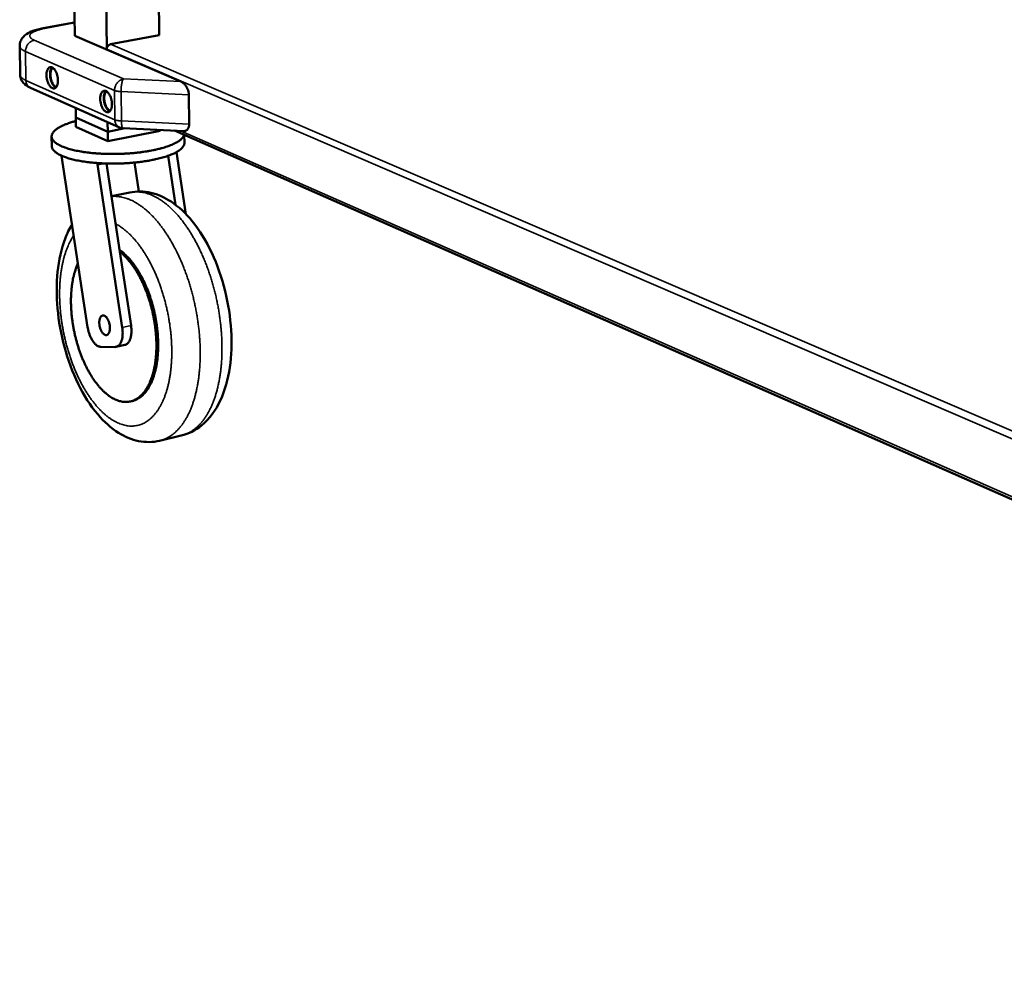
# Model space of a CAD drawing. Units: millimetres. Extents: x 65 to 5842, y 100 to 4100.
# Drawn here: x 4210 to 4645, y 2946 to 3367 of the extents above; entities that cross this region are included whole.
import ezdxf

# ---------------------------------------------------------------- set-up
doc = ezdxf.new("R2010")
doc.units = ezdxf.units.MM
doc.header["$LTSCALE"] = 20
doc.layers.add('Visible (ISO)', color=7, linetype='Continuous', lineweight=50)
doc.layers.add('Visible Narrow (ISO)', color=7, linetype='Continuous', lineweight=35)

msp = doc.modelspace()

# ---------------------------------------------------------------- linework, layer by layer
at = {"layer": 'Visible (ISO)'}
for p, q in [((4234.33, 3359.5), (4229.61, 3723.74)), ((4248.5, 3353.4), (4244.18, 3719.86)), ((4271.67, 3359.83), (4268.3, 3701.6)), ((4234.26, 3365.47), (4220.38, 3362.9)), ((4271.67, 3359.83), (4250.18, 3355.78)), ((4281.25, 3339.31), (4234.33, 3359.5)), ((4210.2, 3342.36), (4210.01, 3355.09)), ((4248.5, 3353.58), (4248.5, 3353.4)), ((4214.73, 3336.57), (4254.06, 3319.08)), ((4284.86, 3320.51), (4284.75, 3333.49)), ((4234.8, 3323.45), (4234.75, 3327.67)), ((4234.8, 3323.45), (4248.93, 3317.15)), ((4234.8, 3323.45), (4248.93, 3317.15)), ((4234.8, 3323.45), (4234.86, 3319.24)), ((4248.93, 3317.15), (4248.88, 3321.39)), ((4248.98, 3312.91), (4234.86, 3319.24)), ((4248.93, 3317.15), (4256.51, 3318.65)), ((4248.93, 3317.15), (4256.51, 3318.65)), ((4248.93, 3317.15), (4248.98, 3312.91)), ((4272.08, 3317.52), (4248.98, 3312.91)), ((4255.74, 3318.69), (4282.48, 3317.46)), ((4272.08, 3317.94), (4272.08, 3317.52)), ((4278.37, 3317.65), (5121.89, 2946.12)), ((4224.11, 3315.06), (4224.17, 3310.84)), ((4282.76, 3315.71), (4282.79, 3312.26)), ((4283.45, 3280.77), (4279.32, 3308.16)), ((4228.55, 3306.52), (4240.03, 3230.82)), ((4244.43, 3303.29), (4244.44, 3302.72)), ((4246.64, 3303.16), (4244.44, 3302.72)), ((4248.38, 3303.1), (4254.29, 3264.06)), ((4260.67, 3303.51), (4262.6, 3290.71)), ((4278.91, 3284.83), (4275.63, 3306.53)), ((4255.34, 3230.69), (4244.44, 3302.72)), ((4250.57, 3288.62), (4258.62, 3290.28)), ((4254.29, 3264.06), (4259.21, 3231.54)), ((4245.85, 3222.1), (4252.11, 3222.01)), ((4252.64, 3222.07), (4256.5, 3222.94)), ((4258.94, 3197.97), (4259.71, 3198.14)), ((4271.85, 3180.58), (4281.4, 3182.84))]:
    msp.add_line(p, q, dxfattribs=at)
at = {"layer": 'Visible (ISO)', "flags": 128}
for points in [[(4250.18, 3355.78, 0.043815), (4249.77, 3355.66, 0.067548), (4249.53, 3355.52, 0.023051), (4249.16, 3355.2, 0.042648), (4248.98, 3355.01, 0.039899), (4248.84, 3354.79, 0.020349), (4248.62, 3354.33, 0.062024), (4248.53, 3354.04, 0.040697), (4248.5, 3353.58)], [(4221.85, 3342.11, -0.022925), (4221.86, 3342.82, -0.035998), (4221.92, 3343.26, -0.007306), (4222.08, 3344.01, -0.022132), (4222.15, 3344.26, -0.035704), (4222.31, 3344.64, -0.031788), (4222.54, 3345.03, -0.051734), (4222.77, 3345.31, -0.050404), (4223.06, 3345.53, -0.066061), (4223.35, 3345.67, -0.066385), (4223.66, 3345.72, -0.059918), (4223.99, 3345.7, -0.059726), (4224.31, 3345.59, -0.039469), (4224.67, 3345.39, -0.042575), (4224.97, 3345.15, -0.025717), (4225.32, 3344.78, -0.029524), (4225.59, 3344.42, -0.019458), (4225.89, 3343.92, -0.021972), (4226.12, 3343.46, -0.016778), (4226.36, 3342.88, -0.01801), (4226.54, 3342.33, -0.01608), (4226.69, 3341.72, -0.016295), (4226.81, 3341.11, -0.016997), (4226.88, 3340.51, -0.016253), (4226.91, 3339.88, -0.019818), (4226.9, 3339.33, -0.017929), (4226.84, 3338.73, -0.025507), (4226.75, 3338.26, -0.022221), (4226.6, 3337.73, -0.035842), (4226.44, 3337.35, -0.031962), (4226.21, 3336.96, -0.051909), (4225.98, 3336.68, -0.050666), (4225.7, 3336.46, -0.066106), (4225.41, 3336.32, -0.066476), (4225.09, 3336.27, -0.059695), (4224.76, 3336.3, -0.05958), (4224.44, 3336.4, -0.039243), (4224.08, 3336.61, -0.042413), (4223.78, 3336.85, -0.025596), (4223.43, 3337.22, -0.029417), (4223.17, 3337.58, -0.019391), (4222.86, 3338.08, -0.021905), (4222.63, 3338.54, -0.016733), (4222.4, 3339.12, -0.017964), (4222.22, 3339.67, -0.016041), (4222.16, 3339.91, -0.004006), (4221.95, 3340.89, -0.029211), (4221.89, 3341.33, -0.01649), (4221.85, 3342.11)], [(4224.32, 3345.59, 0.02973), (4224.03, 3345.21, 0.053322), (4223.9, 3344.97, 0.01186), (4223.67, 3344.39, 0.028447), (4223.6, 3344.14, 0.018943), (4223.49, 3343.6, 0.021356), (4223.44, 3343.13, 0.016194), (4223.41, 3342.55, 0.01747), (4223.43, 3342.01, 0.015223), (4223.49, 3341.42, 0.015613), (4223.58, 3340.84, 0.015624), (4223.7, 3340.28, 0.015225), (4223.86, 3339.71, 0.017496), (4224.05, 3339.2, 0.016211), (4224.28, 3338.67, 0.021407), (4224.5, 3338.24, 0.018982), (4224.8, 3337.79, 0.028538), (4224.96, 3337.58, 0.011928), (4225.38, 3337.12, 0.053478), (4225.59, 3336.95, 0.029828), (4226, 3336.71)], [(4224.6, 3345.44, 0.034972), (4224.29, 3345.12, 0.061593), (4224.14, 3344.9, 0.015837), (4223.9, 3344.38, 0.033133), (4223.81, 3344.12, 0.020959), (4223.69, 3343.6, 0.023958), (4223.62, 3343.14, 0.017443), (4223.59, 3342.56, 0.019043), (4223.6, 3342.03, 0.016254), (4223.65, 3341.44, 0.016742), (4223.74, 3340.88, 0.016754), (4223.87, 3340.31, 0.016257), (4224.03, 3339.75, 0.019075), (4224.22, 3339.25, 0.017463), (4224.46, 3338.72, 0.024019), (4224.69, 3338.32, 0.021007), (4224.99, 3337.88, 0.033243), (4225.17, 3337.67, 0.015929), (4225.59, 3337.28, 0.061774), (4225.8, 3337.13, 0.035094), (4226.21, 3336.95)], [(4284.75, 3333.49, 0.019154), (4284.71, 3334.13, 0.034136), (4284.65, 3334.49, 0.005209), (4284.46, 3335.3, 0.018857), (4284.39, 3335.52, 0.01761), (4284.2, 3336.02, 0.017758), (4283.97, 3336.51, 0.018128), (4283.71, 3336.98, 0.017732), (4283.42, 3337.44, 0.019771), (4283.11, 3337.84, 0.018798), (4282.75, 3338.24, 0.022767), (4282.58, 3338.4, 0.007422), (4282.02, 3338.87, 0.041197), (4281.75, 3339.05, 0.023206), (4281.25, 3339.31)], [(4245.6, 3331.65, -0.023221), (4245.61, 3332.36, -0.036395), (4245.67, 3332.81, -0.007471), (4245.84, 3333.56, -0.022458), (4245.92, 3333.81, -0.036044), (4246.08, 3334.19, -0.032205), (4246.31, 3334.59, -0.051857), (4246.55, 3334.87, -0.050567), (4246.84, 3335.09, -0.06551), (4247.14, 3335.23, -0.065765), (4247.46, 3335.28, -0.059058), (4247.8, 3335.26, -0.058993), (4248.13, 3335.15, -0.039144), (4248.49, 3334.94, -0.042255), (4248.8, 3334.7, -0.025742), (4249.15, 3334.32, -0.029482), (4249.43, 3333.96, -0.019579), (4249.74, 3333.45, -0.022049), (4249.97, 3332.98, -0.016932), (4250.21, 3332.4, -0.018139), (4250.4, 3331.84, -0.016259), (4250.55, 3331.23, -0.016456), (4250.67, 3330.61, -0.017211), (4250.74, 3330, -0.016447), (4250.77, 3329.37, -0.02008), (4250.76, 3328.81, -0.018173), (4250.7, 3328.2, -0.025828), (4250.61, 3327.73, -0.02255), (4250.45, 3327.2, -0.036183), (4250.29, 3326.82, -0.032383), (4250.05, 3326.42, -0.05203), (4249.81, 3326.14, -0.050826), (4249.52, 3325.92, -0.065548), (4249.22, 3325.78, -0.065851), (4248.9, 3325.73, -0.058836), (4248.56, 3325.76, -0.058848), (4248.24, 3325.87, -0.03892), (4247.87, 3326.08, -0.042094), (4247.56, 3326.32, -0.025622), (4247.21, 3326.7, -0.029376), (4246.94, 3327.06, -0.019511), (4246.63, 3327.57, -0.021982), (4246.39, 3328.03, -0.016885), (4246.15, 3328.62, -0.018092), (4245.97, 3329.18, -0.016219), (4245.91, 3329.42, -0.004086), (4245.7, 3330.41, -0.029503), (4245.64, 3330.85, -0.016668), (4245.6, 3331.65)], [(4248.11, 3335.16, 0.030132), (4247.8, 3334.77, 0.053875), (4247.67, 3334.53, 0.012134), (4247.44, 3333.94, 0.028838), (4247.36, 3333.69, 0.019243), (4247.25, 3333.15, 0.021673), (4247.19, 3332.66, 0.016443), (4247.17, 3332.07, 0.017733), (4247.19, 3331.52, 0.015456), (4247.25, 3330.92, 0.01585), (4247.34, 3330.34, 0.015867), (4247.47, 3329.77, 0.01546), (4247.64, 3329.19, 0.017775), (4247.82, 3328.68, 0.01647), (4248.06, 3328.14, 0.021752), (4248.3, 3327.71, 0.019304), (4248.6, 3327.25, 0.028979), (4248.76, 3327.04, 0.012242), (4249.2, 3326.58, 0.054114), (4249.41, 3326.41, 0.030285), (4249.84, 3326.17)], [(4248.4, 3335, 0.035531), (4248.07, 3334.68, 0.062326), (4247.92, 3334.47, 0.016256), (4247.67, 3333.94, 0.033667), (4247.58, 3333.67, 0.021341), (4247.45, 3333.15, 0.024363), (4247.39, 3332.68, 0.017739), (4247.35, 3332.09, 0.019361), (4247.36, 3331.55, 0.016524), (4247.42, 3330.95, 0.017018), (4247.51, 3330.38, 0.017037), (4247.64, 3329.81, 0.016528), (4247.81, 3329.23, 0.01941), (4248, 3328.73, 0.01777), (4248.25, 3328.19, 0.024459), (4248.48, 3327.78, 0.021416), (4248.8, 3327.34, 0.033838), (4248.98, 3327.13, 0.0164), (4249.41, 3326.74, 0.062602), (4249.63, 3326.59, 0.035718), (4250.05, 3326.42)], [(4234.82, 3321.86, 0.007603), (4233.31, 3321.45, 0.013652), (4232.48, 3321.19, 0.000887), (4230.6, 3320.53, 0.00743), (4230.38, 3320.45, 0.010407), (4229.52, 3320.1, 0.009148), (4228.55, 3319.66, 0.013593), (4227.83, 3319.29, 0.011732), (4227.01, 3318.82, 0.018485), (4226.43, 3318.44, 0.015822), (4225.79, 3317.94, 0.025941), (4225.35, 3317.55, 0.022645), (4224.89, 3317.04, 0.036288), (4224.59, 3316.62, 0.03356), (4224.33, 3316.12, 0.046498), (4224.18, 3315.68, 0.04553), (4224.12, 3315.2, 0.048199), (4224.14, 3314.73, 0.048504), (4224.25, 3314.28, 0.038306), (4224.47, 3313.8, 0.040318), (4224.74, 3313.38, 0.026174), (4225.15, 3312.9, 0.02938), (4225.57, 3312.51, 0.017937), (4226.18, 3312.04, 0.020835), (4226.73, 3311.67, 0.013027), (4227.52, 3311.23, 0.015123), (4228.22, 3310.89, 0.00999), (4229.17, 3310.48, 0.011413), (4230.01, 3310.16, 0.008006), (4231.1, 3309.79, 0.00897), (4232.09, 3309.5, 0.006658), (4233.31, 3309.18, 0.00732), (4234.42, 3308.91, 0.005718), (4235.75, 3308.64, 0.006181), (4236.99, 3308.41, 0.005055), (4238.41, 3308.18, 0.00538), (4239.75, 3308, 0.004588), (4241.25, 3307.82, 0.004816), (4242.69, 3307.68, 0.004268), (4244.24, 3307.55, 0.004422), (4245.75, 3307.46, 0.004063), (4247.35, 3307.38, 0.004159), (4248.91, 3307.33, 0.003956), (4250.52, 3307.31, 0.004002), (4252.12, 3307.32, 0.003937), (4253.73, 3307.34, 0.003938), (4255.34, 3307.4, 0.004004), (4256.94, 3307.48, 0.00396), (4258.55, 3307.58, 0.004164), (4260.1, 3307.71, 0.00407), (4261.68, 3307.87, 0.00443), (4263.18, 3308.04, 0.004277), (4264.72, 3308.25, 0.004828), (4266.14, 3308.46, 0.004601), (4267.62, 3308.72, 0.005397), (4268.95, 3308.97, 0.005073), (4270.35, 3309.27, 0.006204), (4271.56, 3309.56, 0.005741), (4272.87, 3309.9, 0.007352), (4273.96, 3310.22, 0.006688), (4275.16, 3310.6, 0.009012), (4276.12, 3310.95, 0.008047), (4277.18, 3311.37, 0.011471), (4278, 3311.73, 0.010045), (4278.92, 3312.18, 0.015201), (4279.59, 3312.56, 0.013103), (4280.35, 3313.04, 0.020933), (4280.88, 3313.43, 0.018041), (4281.45, 3313.93, 0.029478), (4281.69, 3314.18, 0.01203), (4282.23, 3314.84, 0.054637), (4282.42, 3315.15, 0.030612), (4282.66, 3315.76)], [(4282.48, 3317.46, 0.041374), (4282.88, 3317.47, 0.062297), (4283.15, 3317.53, 0.019134), (4283.56, 3317.7, 0.042392), (4283.73, 3317.8, 0.039295), (4284, 3318.01, 0.040281), (4284.22, 3318.25, 0.032704), (4284.42, 3318.56, 0.034539), (4284.58, 3318.88, 0.026323), (4284.64, 3319.07, 0.008981), (4284.8, 3319.64, 0.041122), (4284.85, 3319.98, 0.02622), (4284.86, 3320.51)], [(4255.74, 3318.69, -0.023317), (4255.3, 3318.73, -0.023317), (4254.88, 3318.81, -0.023224), (4254.46, 3318.93, -0.023224), (4254.06, 3319.08)], [(4282.79, 3312.26, -0.038395), (4282.74, 3311.68, -0.064224), (4282.63, 3311.35, -0.017288), (4282.31, 3310.71, -0.037391), (4282.13, 3310.44, -0.023994), (4281.72, 3309.94, -0.027144), (4281.3, 3309.54, -0.016746), (4280.7, 3309.05, -0.019425), (4280.15, 3308.66, -0.012357), (4279.38, 3308.19, -0.014269), (4278.69, 3307.82, -0.009586), (4277.76, 3307.38, -0.010889), (4276.93, 3307.02, -0.007749), (4275.86, 3306.61, -0.008638), (4274.89, 3306.27, -0.006488), (4273.7, 3305.9, -0.007103), (4272.6, 3305.58, -0.005601), (4271.3, 3305.25, -0.006033), (4270.09, 3304.96, -0.004972), (4268.7, 3304.67, -0.005277), (4267.38, 3304.42, -0.004527), (4265.91, 3304.18, -0.004741), (4264.5, 3303.97, -0.004221), (4262.98, 3303.77, -0.004365), (4261.5, 3303.6, -0.004025), (4259.93, 3303.45, -0.004114), (4258.4, 3303.32, -0.003923), (4256.81, 3303.22, -0.003964), (4255.23, 3303.14, -0.003905), (4253.64, 3303.09, -0.003903), (4252.05, 3303.06, -0.003972), (4250.48, 3303.06, -0.003925), (4248.88, 3303.09, -0.004127), (4247.35, 3303.13, -0.004032), (4245.77, 3303.21, -0.004385), (4244.29, 3303.3, -0.004234), (4242.75, 3303.43, -0.004769), (4241.34, 3303.57, -0.004547), (4239.86, 3303.74, -0.005317), (4238.53, 3303.93, -0.005002), (4237.12, 3304.15, -0.00609), (4235.9, 3304.37, -0.005645), (4234.58, 3304.64, -0.007185), (4233.48, 3304.9, -0.006551), (4232.27, 3305.22, -0.008761), (4231.29, 3305.51, -0.007844), (4230.2, 3305.87, -0.011077), (4229.36, 3306.19, -0.009731), (4228.41, 3306.59, -0.014564), (4227.71, 3306.93, -0.01259), (4226.92, 3307.36, -0.019893), (4226.36, 3307.72, -0.017145), (4225.74, 3308.18, -0.027859), (4225.31, 3308.57, -0.024692), (4224.88, 3309.04, -0.038292), (4224.69, 3309.31, -0.017899), (4224.36, 3309.93, -0.065224), (4224.24, 3310.27, -0.039269), (4224.17, 3310.84)], [(4235.76, 3259.01, 0.010712), (4235.11, 3257.49, 0.020429), (4234.81, 3256.67, 0.0017), (4234.13, 3254.46, 0.010636), (4234.04, 3254.1, 0.008936), (4233.7, 3252.68, 0.009445), (4233.43, 3251.32, 0.008106), (4233.18, 3249.81, 0.008507), (4232.99, 3248.37, 0.007465), (4232.84, 3246.78, 0.007776), (4232.74, 3245.26, 0.006978), (4232.67, 3243.62, 0.007214), (4232.66, 3242.03, 0.006621), (4232.69, 3240.35, 0.006792), (4232.77, 3238.71, 0.006374), (4232.89, 3237, 0.00649), (4233.06, 3235.33, 0.006226), (4233.27, 3233.61, 0.006292), (4233.52, 3231.92, 0.00617), (4233.82, 3230.21, 0.006188), (4234.16, 3228.52, 0.006202), (4234.54, 3226.84, 0.006174), (4234.97, 3225.16, 0.006325), (4235.43, 3223.51, 0.006249), (4235.93, 3221.86, 0.006543), (4236.46, 3220.28, 0.006416), (4237.05, 3218.67, 0.006869), (4237.65, 3217.15, 0.006684), (4238.3, 3215.61, 0.007317), (4238.96, 3214.18, 0.007066), (4239.69, 3212.71, 0.007912), (4240.4, 3211.38, 0.007583), (4241.19, 3210.01, 0.008683), (4241.95, 3208.78, 0.00826), (4242.79, 3207.51, 0.00967), (4243.58, 3206.4, 0.009134), (4244.47, 3205.26, 0.01092), (4245.3, 3204.28, 0.010251), (4246.23, 3203.27, 0.012483), (4247.08, 3202.42, 0.011666), (4248.03, 3201.56, 0.014402), (4248.9, 3200.85, 0.013435), (4249.88, 3200.15, 0.016676), (4250.76, 3199.59, 0.015593), (4251.74, 3199.05, 0.019212), (4252.63, 3198.64, 0.018101), (4253.6, 3198.28, 0.021743), (4254.49, 3198.03, 0.020757), (4255.44, 3197.84, 0.02379), (4256.33, 3197.75, 0.023114), (4257.25, 3197.74, 0.024778), (4258.12, 3197.82, 0.024558), (4259, 3197.98, 0.024342), (4259.86, 3198.23, 0.024623), (4260.68, 3198.56, 0.022608), (4261.51, 3198.98, 0.023319), (4262.27, 3199.47, 0.020119), (4263.05, 3200.07, 0.0211), (4263.75, 3200.7, 0.017468), (4264.49, 3201.48, 0.018538), (4265.12, 3202.25, 0.015038), (4265.79, 3203.19, 0.016059), (4266.36, 3204.11, 0.012981), (4266.95, 3205.19, 0.013879), (4267.45, 3206.24, 0.011309), (4267.96, 3207.46, 0.012061), (4268.38, 3208.63, 0.009979), (4268.8, 3209.98, 0.010589), (4269.15, 3211.26, 0.008933), (4269.48, 3212.72, 0.009419), (4269.74, 3214.11, 0.008118), (4269.98, 3215.65, 0.008499), (4270.15, 3217.14, 0.007491), (4270.29, 3218.76, 0.007785), (4270.38, 3220.32, 0.007018), (4270.42, 3222, 0.007239), (4270.42, 3223.63, 0.006676), (4270.37, 3225.34, 0.006834), (4270.27, 3227.02, 0.006446), (4270.13, 3228.76, 0.006549), (4269.94, 3230.47, 0.006316), (4269.7, 3232.21, 0.00637), (4269.42, 3233.94, 0.00628), (4269.09, 3235.67, 0.006287), (4268.73, 3237.39, 0.006337), (4268.31, 3239.1, 0.006297), (4267.86, 3240.8, 0.006489), (4267.37, 3242.46, 0.006401), (4266.83, 3244.12, 0.006744), (4266.27, 3245.72, 0.006602), (4265.65, 3247.33, 0.007114), (4265.02, 3248.85, 0.006913), (4264.33, 3250.39, 0.007619), (4263.64, 3251.81, 0.007347), (4262.88, 3253.27, 0.008283), (4262.14, 3254.59, 0.007928), (4261.32, 3255.94, 0.009142), (4260.53, 3257.14, 0.008687), (4259.66, 3258.38, 0.010237), (4258.84, 3259.45, 0.009664), (4257.93, 3260.55, 0.01162), (4257.67, 3260.84, 0.002022), (4256.13, 3262.45, 0.022228), (4255.52, 3263.04, 0.011705), (4254.29, 3264.06)], [(4259.71, 3198.14, 0.022901), (4260.78, 3198.45, 0.039579), (4261.36, 3198.7, 0.00694), (4262.58, 3199.35, 0.022989), (4262.93, 3199.57, 0.019954), (4263.71, 3200.15, 0.020893), (4264.4, 3200.76, 0.0174), (4265.13, 3201.51, 0.018435), (4265.76, 3202.26, 0.015028), (4266.42, 3203.16, 0.016026), (4266.99, 3204.04, 0.013), (4267.58, 3205.09, 0.013885), (4268.08, 3206.1, 0.011338), (4268.59, 3207.28, 0.012084), (4269.02, 3208.42, 0.010006), (4269.45, 3209.72, 0.010616), (4269.8, 3210.96, 0.008952), (4270.14, 3212.37, 0.009441), (4270.41, 3213.72, 0.008125), (4270.66, 3215.22, 0.008512), (4270.85, 3216.66, 0.007484), (4271.01, 3218.23, 0.007785), (4271.12, 3219.75, 0.006996), (4271.18, 3221.39, 0.007225), (4271.2, 3222.97, 0.006636), (4271.17, 3224.65, 0.006803), (4271.1, 3226.28, 0.006386), (4270.99, 3227.99, 0.006499), (4270.83, 3229.66, 0.006233), (4270.62, 3231.37, 0.006299), (4270.37, 3233.06, 0.006172), (4270.08, 3234.77, 0.006192), (4269.74, 3236.46, 0.006198), (4269.36, 3238.15, 0.006174), (4268.94, 3239.83, 0.006312), (4268.49, 3241.47, 0.006244), (4267.99, 3243.12, 0.006521), (4267.46, 3244.71, 0.006404), (4266.88, 3246.32, 0.006835), (4266.29, 3247.84, 0.006663), (4265.63, 3249.38, 0.007267), (4264.98, 3250.82, 0.007034), (4264.26, 3252.28, 0.007841), (4263.55, 3253.62, 0.007534), (4262.77, 3254.99, 0.008583), (4262.02, 3256.22, 0.008189), (4261.19, 3257.49, 0.009532), (4260.39, 3258.6, 0.009034), (4259.52, 3259.74, 0.010729), (4258.69, 3260.73, 0.010109), (4257.78, 3261.74, 0.012223), (4257.51, 3262.01, 0.002225), (4255.99, 3263.46, 0.023296), (4255.38, 3263.98, 0.012312), (4254.17, 3264.88)], [(4249.89, 3230.48, -0.025356), (4249.88, 3229.82, -0.038765), (4249.81, 3229.39, -0.008766), (4249.64, 3228.7, -0.024613), (4249.57, 3228.46, -0.04109), (4249.41, 3228.12, -0.03758), (4249.17, 3227.77, -0.059446), (4248.94, 3227.54, -0.059692), (4248.66, 3227.37, -0.069795), (4248.36, 3227.28, -0.06954), (4248.06, 3227.28, -0.054598), (4247.72, 3227.36, -0.055225), (4247.42, 3227.52, -0.0337), (4247.06, 3227.78, -0.03765), (4246.78, 3228.05, -0.022911), (4246.46, 3228.47, -0.026423), (4246.21, 3228.86, -0.018405), (4245.94, 3229.38, -0.020385), (4245.73, 3229.86, -0.016792), (4245.54, 3230.44, -0.017497), (4245.39, 3231, -0.01708), (4245.27, 3231.58, -0.016694), (4245.2, 3232.18, -0.019304), (4245.17, 3232.73, -0.017721), (4245.19, 3233.33, -0.024277), (4245.24, 3233.8, -0.0212), (4245.35, 3234.34, -0.033777), (4245.47, 3234.73, -0.029647), (4245.67, 3235.16, -0.049755), (4245.86, 3235.45, -0.047905), (4246.13, 3235.71, -0.067153), (4246.39, 3235.87, -0.067916), (4246.69, 3235.96, -0.065147), (4247, 3235.97, -0.064321), (4247.32, 3235.89, -0.043328), (4247.66, 3235.72, -0.04596), (4247.96, 3235.5, -0.027292), (4248.3, 3235.16, -0.03134), (4248.57, 3234.83, -0.02023), (4248.87, 3234.35, -0.022969), (4249.1, 3233.91, -0.017376), (4249.34, 3233.36, -0.01868), (4249.52, 3232.83, -0.016751), (4249.58, 3232.59, -0.004381), (4249.79, 3231.65, -0.030489), (4249.85, 3231.23, -0.017258), (4249.89, 3230.48)], [(4245.85, 3222.1, -0.035896), (4245.27, 3222.17, -0.061018), (4244.95, 3222.27, -0.015787), (4244.3, 3222.6, -0.034781), (4244.02, 3222.78, -0.023227), (4243.53, 3223.19, -0.026085), (4243.12, 3223.59, -0.017939), (4242.66, 3224.15, -0.020086), (4242.28, 3224.68, -0.014864), (4241.86, 3225.36, -0.016267), (4241.52, 3226, -0.013127), (4241.17, 3226.76, -0.013946), (4240.87, 3227.5, -0.012294), (4240.79, 3227.76, -0.002326), (4240.37, 3229.13, -0.022519), (4240.22, 3229.73, -0.0125), (4240.03, 3230.82)], [(4255.34, 3230.69, -0.013657), (4255.48, 3229.6, -0.023962), (4255.51, 3228.98, -0.002748), (4255.51, 3227.63, -0.013382), (4255.5, 3227.35, -0.016749), (4255.43, 3226.63, -0.015268), (4255.31, 3225.84, -0.020815), (4255.16, 3225.22, -0.018584), (4254.94, 3224.53, -0.027149), (4254.72, 3224.01, -0.024273), (4254.42, 3223.45, -0.036137), (4254.12, 3223.04, -0.033515), (4253.75, 3222.66, -0.045874), (4253.5, 3222.47, -0.023077), (4252.97, 3222.17, -0.071577), (4252.64, 3222.06, -0.046189), (4252.11, 3222.01)], [(4259.21, 3231.54, -0.012519), (4259.34, 3230.54, -0.02223), (4259.37, 3229.97, -0.002322), (4259.39, 3228.69, -0.01231), (4259.38, 3228.45, -0.014955), (4259.33, 3227.77, -0.013802), (4259.23, 3227.03, -0.018059), (4259.11, 3226.43, -0.01632), (4258.94, 3225.77, -0.022801), (4258.75, 3225.25, -0.020427), (4258.5, 3224.69, -0.029635), (4258.25, 3224.27, -0.026974), (4257.93, 3223.85, -0.038104), (4257.73, 3223.64, -0.017625), (4257.26, 3223.25, -0.063512), (4256.99, 3223.1, -0.03877), (4256.5, 3222.94)]]:
    msp.add_lwpolyline(points, format="xyb", dxfattribs=at)
at = {"layer": 'Visible (ISO)'}
for points, knots in [([(4210.01, 3355.09), (4210, 3355.79), (4210.14, 3356.51), (4210.64, 3357.79), (4211, 3358.37), (4211.89, 3359.43), (4212.44, 3359.89), (4213.88, 3360.87), (4214.83, 3361.32), (4217.2, 3362.2), (4218.72, 3362.59), (4220.38, 3362.9)], [0, 0, 0, 0, 0.286379, 0.286379, 0.568207, 0.568207, 0.895713, 0.895713, 1.381475, 1.381475, 2.002889, 2.002889, 2.002889, 2.002889]), ([(4214.73, 3336.57), (4213.92, 3336.93), (4213.16, 3337.36), (4211.93, 3338.37), (4211.43, 3338.91), (4210.79, 3339.95), (4210.58, 3340.39), (4210.29, 3341.33), (4210.21, 3341.85), (4210.2, 3342.36)], [0, 0, 0, 0, 0.409303, 0.409303, 0.731778, 0.731778, 0.930732, 0.930732, 1.139088, 1.139088, 1.139088, 1.139088]), ([(4258.62, 3290.28), (4261.69, 3290.92), (4264.93, 3290.84), (4271.11, 3289.43), (4274.11, 3288.07), (4280.26, 3284.05), (4283.39, 3281.11), (4289.49, 3273.65), (4292.43, 3268.85), (4297.32, 3258.4), (4299.34, 3252.63), (4302.19, 3241.06), (4303.11, 3235.14), (4303.8, 3223.75), (4303.6, 3218.15), (4302.07, 3207.73), (4300.7, 3202.81), (4296.69, 3194.12), (4293.92, 3190.24), (4287.79, 3185.22), (4284.67, 3183.62), (4281.4, 3182.84)], [0, 0, 0, 0, 1.467441, 1.467441, 2.960159, 2.960159, 4.771125, 4.771125, 6.848717, 6.848717, 8.900005, 8.900005, 10.878414, 10.878414, 12.845853, 12.845853, 14.861126, 14.861126, 16.951016, 16.951016, 18.52259, 18.52259, 18.52259, 18.52259]), ([(4271.85, 3180.58), (4268.8, 3179.86), (4265.57, 3179.84), (4259.43, 3181.08), (4256.45, 3182.34), (4250.37, 3186.15), (4247.27, 3188.95), (4241.22, 3196.09), (4238.28, 3200.72), (4233.34, 3210.81), (4231.27, 3216.4), (4228.25, 3227.64), (4227.22, 3233.41), (4226.23, 3244.58), (4226.24, 3250.11), (4227.31, 3260.49), (4228.41, 3265.45), (4230.92, 3272.09), (4231.95, 3274.25), (4233.14, 3276.23)], [0, 0, 0, 0, 1.461914, 1.461914, 2.944131, 2.944131, 4.744325, 4.744325, 6.822776, 6.822776, 8.873059, 8.873059, 10.842854, 10.842854, 12.794481, 12.794481, 14.785201, 14.785201, 15.820298, 15.820298, 15.820298, 15.820298])]:
    msp.add_open_spline(points, degree=3, knots=knots, dxfattribs=at)
at = {"layer": 'Visible Narrow (ISO)'}
for p, q in [((4221.12, 3362.8), (4234.26, 3365.23)), ((4255.82, 3340.48), (4216.42, 3357.61)), ((4250.18, 3355.78), (5193.41, 2951.23)), ((4212.76, 3339.86), (4212.57, 3352.62)), ((4212.57, 3352.62), (4251.93, 3335.39)), ((5193.13, 2947.18), (4248.5, 3353.58)), ((4252.08, 3322.42), (4212.76, 3339.86)), ((4281.25, 3339.31), (4255.82, 3340.48)), ((4251.93, 3335.39), (4252.08, 3322.42)), ((4254.94, 3321.89), (4254.79, 3334.87)), ((4254.79, 3334.87), (4284.75, 3333.49)), ((4284.86, 3320.51), (4254.94, 3321.89)), ((4281.13, 3317.52), (5121.69, 2947.7)), ((4259.21, 3231.54), (4255.34, 3230.69))]:
    msp.add_line(p, q, dxfattribs=at)
at = {"layer": 'Visible Narrow (ISO)', "flags": 128}
for points in [[(4216.42, 3357.61, -0.030866), (4215.85, 3357.86, -0.04292), (4215.47, 3358.11, -0.011978), (4214.99, 3358.49, -0.032369), (4214.83, 3358.65, -0.059792), (4214.64, 3358.92, -0.06089), (4214.52, 3359.22, -0.074614), (4214.49, 3359.52, -0.07402), (4214.55, 3359.81, -0.053424), (4214.7, 3360.12, -0.053834), (4214.91, 3360.39, -0.027607), (4215.26, 3360.72, -0.032559), (4215.59, 3360.96, -0.016215), (4216.13, 3361.27, -0.02025), (4216.58, 3361.49, -0.011293), (4217.27, 3361.78, -0.013695), (4217.86, 3361.99, -0.008659), (4218.05, 3362.05, -0.001266), (4219.38, 3362.43, -0.015887), (4220.01, 3362.58, -0.009061), (4221.12, 3362.8)], [(4220.38, 3362.9, -0.036034), (4220.56, 3362.92, -0.036034), (4220.74, 3362.91, -0.038665), (4220.93, 3362.87, -0.038665), (4221.12, 3362.8)], [(4212.57, 3352.62, -0.027865), (4212.6, 3353.33, -0.046247), (4212.68, 3353.74, -0.010231), (4212.94, 3354.55, -0.027567), (4213.06, 3354.85, -0.027111), (4213.34, 3355.36, -0.027008), (4213.67, 3355.84, -0.028184), (4214.04, 3356.28, -0.027626), (4214.47, 3356.67, -0.030354), (4214.73, 3356.86, -0.01212), (4215.41, 3357.27, -0.050748), (4215.78, 3357.44, -0.030697), (4216.42, 3357.61)], [(4210.01, 3355.09, 0.045767), (4210.08, 3354.67, 0.076652), (4210.18, 3354.43, 0.02357), (4210.48, 3354, 0.043064), (4210.67, 3353.79, 0.023657), (4210.86, 3353.64, 0.007609), (4211.47, 3353.18, 0.035606), (4211.89, 3352.93, 0.02383), (4212.57, 3352.62)], [(4212.76, 3339.86, -0.023962), (4212.08, 3340.17, -0.035823), (4211.66, 3340.43, -0.007675), (4211.05, 3340.89, -0.02383), (4210.86, 3341.05, -0.042916), (4210.67, 3341.26, -0.023299), (4210.37, 3341.69, -0.076071), (4210.27, 3341.93, -0.045494), (4210.2, 3342.36)], [(4214.73, 3336.57, -0.038046), (4214.22, 3336.85, -0.05976), (4213.93, 3337.09, -0.017187), (4213.48, 3337.6, -0.038061), (4213.3, 3337.85, -0.034056), (4213.17, 3338.11, -0.013941), (4212.9, 3338.79, -0.051844), (4212.8, 3339.21, -0.033682), (4212.76, 3339.86)], [(4255.82, 3340.48, 0.030642), (4255.17, 3340.3, 0.050766), (4254.8, 3340.13, 0.012092), (4254.12, 3339.71, 0.030279), (4253.86, 3339.52, 0.027357), (4253.42, 3339.11, 0.027963), (4253.05, 3338.67, 0.026671), (4252.71, 3338.18, 0.026799), (4252.43, 3337.66, 0.027211), (4252.31, 3337.36, 0.010015), (4252.05, 3336.54, 0.045784), (4251.96, 3336.11, 0.02752), (4251.93, 3335.39)], [(4254.79, 3334.87, -0.007569), (4254.8, 3335.63, -0.014298), (4254.82, 3336.03, -0.000919), (4254.9, 3337.07, -0.00727), (4254.91, 3337.2, -0.008655), (4254.98, 3337.72, -0.007667), (4255.07, 3338.3, -0.011496), (4255.16, 3338.73, -0.009037), (4255.29, 3339.26, -0.018168), (4255.35, 3339.45, -0.006414), (4255.54, 3340, -0.04187), (4255.62, 3340.16, -0.019949), (4255.82, 3340.48)], [(4251.93, 3335.39, 0.014957), (4252.43, 3335.21, 0.030043), (4252.69, 3335.14, 0.00352), (4253.09, 3335.06, 0.002484), (4253.66, 3334.96, 0.021182), (4254.08, 3334.91, 0.012604), (4254.79, 3334.87)], [(4254.94, 3321.89, -0.012782), (4254.23, 3321.93, -0.021455), (4253.81, 3321.99, -0.00255), (4253.24, 3322.09, -0.003609), (4252.84, 3322.17, -0.030394), (4252.58, 3322.24, -0.015161), (4252.08, 3322.42)], [(4252.08, 3322.42, 0.033591), (4252.12, 3321.76, 0.051632), (4252.22, 3321.34, 0.013876), (4252.49, 3320.65, 0.033975), (4252.62, 3320.38, 0.038327), (4252.8, 3320.12, 0.01741), (4253.25, 3319.61, 0.060232), (4253.54, 3319.37, 0.038337), (4254.06, 3319.08)], [(4255.74, 3318.69, -0.051753), (4255.56, 3318.77, -0.102155), (4255.49, 3318.84, -0.035827), (4255.35, 3319.07, -0.041705), (4255.27, 3319.28, -0.0137), (4255.15, 3319.68, -0.020317), (4255.1, 3319.96, -0.009466), (4255.08, 3320.11, -0.001869), (4254.99, 3320.85, -0.018265), (4254.95, 3321.24, -0.010815), (4254.94, 3321.89)], [(4258.62, 3290.28, -0.018945), (4260.02, 3290.51, -0.033349), (4260.83, 3290.56, -0.004911), (4262.63, 3290.53, -0.019033), (4263.1, 3290.5, -0.017346), (4264.28, 3290.33, -0.017906), (4265.41, 3290.09, -0.015757), (4266.62, 3289.75, -0.016428), (4267.76, 3289.35, -0.014116), (4268.98, 3288.83, -0.014819), (4270.12, 3288.27, -0.012569), (4271.35, 3287.57, -0.013244), (4272.48, 3286.86, -0.011187), (4273.7, 3285.99, -0.011801), (4274.83, 3285.12, -0.009994), (4276.04, 3284.09, -0.010533), (4277.14, 3283.07, -0.008984), (4278.33, 3281.89, -0.009446), (4279.42, 3280.72, -0.008141), (4280.57, 3279.39, -0.00853), (4281.63, 3278.09, -0.007443), (4282.74, 3276.62, -0.007767), (4283.77, 3275.18, -0.006869), (4284.83, 3273.59, -0.007136), (4285.81, 3272.03, -0.006401), (4286.83, 3270.32, -0.006619), (4287.76, 3268.64, -0.006023), (4288.71, 3266.82, -0.006199), (4289.59, 3265.04, -0.005724), (4290.48, 3263.14, -0.005862), (4291.3, 3261.26, -0.005492), (4292.11, 3259.27, -0.005598), (4292.87, 3257.31, -0.00532), (4293.6, 3255.26, -0.005397), (4294.29, 3253.23, -0.005203), (4294.94, 3251.13, -0.005254), (4295.55, 3249.04, -0.005138), (4296.12, 3246.9, -0.005164), (4296.64, 3244.77, -0.005122), (4297.12, 3242.61, -0.005123), (4297.56, 3240.44, -0.005154), (4297.95, 3238.27, -0.005132), (4298.3, 3236.09, -0.005236), (4298.6, 3233.93, -0.005189), (4298.85, 3231.74, -0.005371), (4299.06, 3229.6, -0.005297), (4299.22, 3227.42, -0.005562), (4299.33, 3225.31, -0.00546), (4299.39, 3223.16, -0.005815), (4299.41, 3221.1, -0.005681), (4299.37, 3218.99, -0.00614), (4299.3, 3216.99, -0.00597), (4299.17, 3214.94, -0.006546), (4299, 3213.01, -0.006334), (4298.77, 3211.02, -0.007047), (4298.51, 3209.18, -0.006787), (4298.18, 3207.28, -0.007659), (4297.83, 3205.53, -0.007343), (4297.42, 3203.72, -0.0084), (4296.98, 3202.08, -0.008021), (4296.47, 3200.38, -0.009291), (4295.95, 3198.86, -0.00884), (4295.35, 3197.28, -0.010351), (4294.76, 3195.88, -0.009823), (4294.08, 3194.43, -0.011593), (4293.41, 3193.15, -0.010988), (4292.64, 3191.85, -0.013013), (4291.9, 3190.71, -0.012343), (4291.06, 3189.56, -0.014575), (4290.26, 3188.56, -0.013871), (4289.35, 3187.57, -0.016193), (4288.48, 3186.72, -0.015509), (4287.52, 3185.89, -0.01771), (4286.58, 3185.19, -0.017124), (4285.57, 3184.54, -0.018912), (4285.16, 3184.32, -0.00486), (4283.52, 3183.52, -0.033225), (4282.77, 3183.22, -0.018834), (4281.4, 3182.84)], [(4271.85, 3180.58, 0.018592), (4273.2, 3180.96, 0.032844), (4273.93, 3181.25, 0.004746), (4275.54, 3182.02, 0.01867), (4275.94, 3182.24, 0.016937), (4276.93, 3182.87, 0.017507), (4277.85, 3183.55, 0.015367), (4278.79, 3184.35, 0.016034), (4279.65, 3185.18, 0.013767), (4280.54, 3186.14, 0.014456), (4281.34, 3187.11, 0.012268), (4282.17, 3188.23, 0.012926), (4282.9, 3189.33, 0.010932), (4283.65, 3190.6, 0.011529), (4284.32, 3191.83, 0.009779), (4285, 3193.24, 0.010302), (4285.59, 3194.6, 0.008802), (4286.19, 3196.14, 0.009251), (4286.7, 3197.62, 0.007985), (4287.22, 3199.27, 0.008363), (4287.66, 3200.87, 0.007306), (4288.08, 3202.63, 0.007622), (4288.44, 3204.33, 0.006747), (4288.78, 3206.18, 0.007008), (4289.05, 3207.98, 0.006289), (4289.29, 3209.91, 0.006504), (4289.48, 3211.79, 0.005919), (4289.63, 3213.8, 0.006092), (4289.72, 3215.75, 0.005623), (4289.78, 3217.81, 0.005761), (4289.79, 3219.82, 0.005392), (4289.75, 3221.93, 0.005499), (4289.67, 3223.99, 0.005219), (4289.53, 3226.13, 0.005298), (4289.36, 3228.23, 0.005099), (4289.14, 3230.38, 0.005153), (4288.87, 3232.5, 0.005028), (4288.56, 3234.65, 0.005058), (4288.2, 3236.79, 0.005003), (4287.8, 3238.93, 0.00501), (4287.36, 3241.06, 0.005025), (4286.88, 3243.18, 0.005009), (4286.35, 3245.29, 0.005093), (4285.79, 3247.37, 0.005054), (4285.18, 3249.45, 0.00521), (4284.54, 3251.48, 0.005146), (4283.85, 3253.52, 0.005379), (4283.13, 3255.48, 0.005289), (4282.37, 3257.46, 0.005605), (4281.59, 3259.35, 0.005486), (4280.75, 3261.26, 0.005897), (4279.92, 3263.06, 0.005745), (4279.01, 3264.89, 0.006262), (4278.12, 3266.59, 0.006072), (4277.15, 3268.33, 0.006712), (4276.21, 3269.92, 0.006479), (4275.19, 3271.55, 0.007262), (4274.21, 3273.03, 0.006979), (4273.14, 3274.54, 0.007929), (4272.12, 3275.9, 0.007588), (4271.01, 3277.28, 0.008731), (4269.95, 3278.51, 0.008324), (4268.81, 3279.76, 0.009687), (4267.73, 3280.85, 0.009208), (4266.56, 3281.95, 0.010813), (4265.47, 3282.89, 0.010258), (4264.28, 3283.84, 0.012113), (4263.17, 3284.64, 0.011489), (4261.97, 3285.43, 0.013572), (4260.86, 3286.08, 0.012898), (4259.65, 3286.7, 0.015133), (4258.54, 3287.2, 0.014449), (4257.34, 3287.65, 0.016683), (4256.23, 3288, 0.016051), (4255.05, 3288.28, 0.018044), (4254.6, 3288.35, 0.004478), (4252.79, 3288.57, 0.032071), (4252, 3288.61, 0.017999), (4250.59, 3288.53)], [(4252.42, 3276.45, -0.012857), (4253.84, 3275.65, -0.024169), (4254.56, 3275.17, -0.00241), (4256.36, 3273.83, -0.012786), (4256.69, 3273.57, -0.010651), (4257.8, 3272.61, -0.011283), (4258.8, 3271.66, -0.009487), (4259.87, 3270.55, -0.010019), (4260.85, 3269.46, -0.008536), (4261.9, 3268.2, -0.008975), (4262.85, 3266.97, -0.007764), (4263.85, 3265.58, -0.008123), (4264.76, 3264.22, -0.007143), (4265.72, 3262.71, -0.007433), (4266.59, 3261.24, -0.006648), (4267.48, 3259.62, -0.006879), (4268.31, 3258.03, -0.00626), (4269.14, 3256.32, -0.006441), (4269.9, 3254.63, -0.005963), (4270.67, 3252.84, -0.0061), (4271.37, 3251.06, -0.005746), (4272.06, 3249.2, -0.005845), (4272.69, 3247.35, -0.0056), (4273.3, 3245.44, -0.005664), (4273.86, 3243.53, -0.005519), (4274.39, 3241.58, -0.005551), (4274.87, 3239.63, -0.005501), (4275.3, 3237.65, -0.005502), (4275.7, 3235.67, -0.005544), (4276.05, 3233.69, -0.005514), (4276.36, 3231.69, -0.005651), (4276.62, 3229.71, -0.005589), (4276.83, 3227.71, -0.005826), (4277, 3225.76, -0.00573), (4277.12, 3223.78, -0.006075), (4277.19, 3221.87, -0.00594), (4277.22, 3219.91, -0.006407), (4277.2, 3218.05, -0.00623), (4277.13, 3216.14, -0.006836), (4277.02, 3214.35, -0.006609), (4276.86, 3212.5, -0.007379), (4276.66, 3210.79, -0.007094), (4276.39, 3209.02, -0.008056), (4276.11, 3207.4, -0.007703), (4275.75, 3205.71, -0.008894), (4275.38, 3204.19, -0.00846), (4274.93, 3202.61, -0.009921), (4274.48, 3201.21, -0.009396), (4273.94, 3199.75, -0.011166), (4273.41, 3198.46, -0.010541), (4272.79, 3197.13, -0.012649), (4272.19, 3195.98, -0.011925), (4271.49, 3194.78, -0.014368), (4270.81, 3193.76, -0.013563), (4270.04, 3192.72, -0.016269), (4269.3, 3191.84, -0.015431), (4268.46, 3190.97, -0.018214), (4267.66, 3190.23, -0.017427), (4266.77, 3189.53, -0.019957), (4265.9, 3188.94, -0.019333), (4264.97, 3188.41, -0.021168), (4264.04, 3187.98, -0.020821), (4263.07, 3187.62, -0.021546), (4262.1, 3187.36, -0.021548), (4261.1, 3187.18, -0.02097), (4260.08, 3187.08, -0.021326), (4259.07, 3187.07, -0.019587), (4258.01, 3187.14, -0.020232), (4256.99, 3187.3, -0.017725), (4255.9, 3187.55, -0.018548), (4254.87, 3187.86, -0.015726), (4253.77, 3188.29, -0.01661), (4252.75, 3188.76, -0.013826), (4251.63, 3189.36, -0.014682), (4250.62, 3189.98, -0.012145), (4249.51, 3190.74, -0.01292), (4248.5, 3191.51, -0.010717), (4247.41, 3192.44, -0.011389), (4246.42, 3193.35, -0.009532), (4245.35, 3194.42, -0.010098), (4244.38, 3195.47, -0.00856), (4243.35, 3196.69, -0.00903), (4242.41, 3197.87, -0.007771), (4241.41, 3199.21, -0.008156), (4240.5, 3200.52, -0.007133), (4239.56, 3201.98, -0.007446), (4238.69, 3203.4, -0.006624), (4237.8, 3204.96, -0.006874), (4236.98, 3206.49, -0.006221), (4236.15, 3208.15, -0.006418), (4235.38, 3209.78, -0.005909), (4234.62, 3211.51, -0.006061), (4233.91, 3213.22, -0.005675), (4233.21, 3215.03, -0.005788), (4232.57, 3216.81, -0.005512), (4231.95, 3218.67, -0.005589), (4231.38, 3220.52, -0.005412), (4230.84, 3222.41, -0.005457), (4230.34, 3224.31, -0.005373), (4229.88, 3226.23, -0.005386), (4229.46, 3228.16, -0.005392), (4229.09, 3230.09, -0.005375), (4228.75, 3232.04, -0.00547), (4228.46, 3233.98, -0.005422), (4228.21, 3235.93, -0.00561), (4228.01, 3237.85, -0.005529), (4227.85, 3239.8, -0.005817), (4227.73, 3241.69, -0.005701), (4227.66, 3243.61, -0.0061), (4227.64, 3245.46, -0.005943), (4227.66, 3247.35, -0.006468), (4227.72, 3249.14, -0.006265), (4227.84, 3250.98, -0.006937), (4227.99, 3252.7, -0.00668), (4228.19, 3254.48, -0.007524), (4228.43, 3256.12, -0.007204), (4228.73, 3257.82, -0.008252), (4229.05, 3259.37, -0.007858), (4229.43, 3260.98, -0.009148), (4229.83, 3262.43, -0.008668), (4230.31, 3263.94, -0.010241), (4230.79, 3265.27, -0.009663), (4231.35, 3266.67, -0.011558), (4231.51, 3267.03, -0.001981), (4232.54, 3269.15, -0.022012), (4232.97, 3269.93, -0.011627), (4233.88, 3271.36)]]:
    msp.add_lwpolyline(points, format="xyb", dxfattribs=at)

doc.saveas('drawing.dxf')
